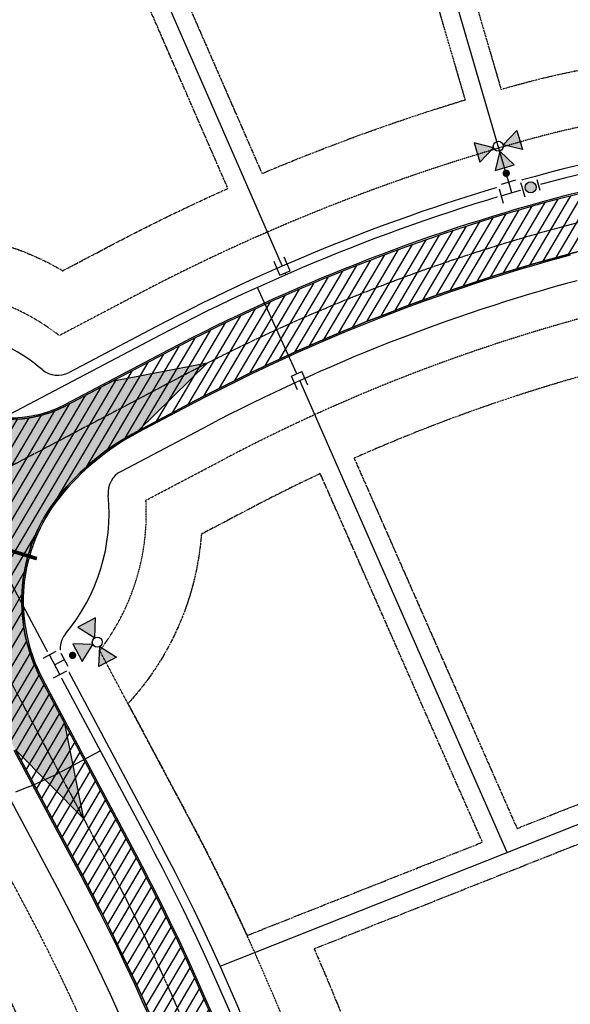
# Model space of a CAD drawing. Extents: x 2080096 to 2085377, y 13838716 to 13843124.
# Drawn here: x 2081804 to 2082100, y 13840755 to 13841284 of the extents above; entities that cross this region are included whole.
import ezdxf

# ---------------------------------------------------------------- set-up
doc = ezdxf.new("R2010")
doc.units = 0
doc.header["$MEASUREMENT"] = 0
for name, pattern in [('CENTER STR', [2.6979999999999995, 2.5, -0.066, 0.066, -0.066]), ('HIDDEN2', [0.1875, 0.125, -0.0625]), ('SETBACK2', [1.3, 1, -0.05, 0.075, -0.05, 0.075, -0.05])]:
    doc.linetypes.add(name, pattern=pattern)
for name, color, linetype in [('C-U01-COND-CROSS', 2, 'Continuous'), ('C-U01-ESMT-UTIL', 1, 'HIDDEN2'), ('C-U01-LOT', 7, 'Continuous'), ('C-U01-STRT-BSL', 254, 'SETBACK2'), ('C-U01-STRT-CNTR', 1, 'CENTER STR'), ('C-U01-STRT-CURB', 1, 'Continuous'), ('C-U01-STRT-EOP', 7, 'Continuous'), ('C-U01-STRT-ROW', 3, 'Continuous'), ('C-U01-STRT-TYPE-PATT', 25, 'Continuous'), ('C-U01-WATR', 4, 'Continuous'), ('C-U01-WATR-FITT', 7, 'Continuous'), ('C-U01-WATR-SERV', 7, 'Continuous')]:
    doc.layers.add(name, color=color, linetype=linetype)
doc.layers.add('C-U01-STRT-WASH', color=244, linetype='Continuous', transparency=0.5)

# ---------------------------------------------------------------- blocks, each defined once
blk = doc.blocks.new('*U269')
h = blk.add_hatch(color=256)
h.dxf.hatch_style = 1
h.paths.add_polyline_path([(14.24680350460737, -21.9153846731417), (24.97957411044399, -22.45734343094458), (20.08154053804097, -12.89086651850605)])
h = blk.add_hatch(color=256)
h.dxf.hatch_style = 1
h.paths.add_polyline_path([(9.451576980940054, -24.37053934660999), (3.616839947506451, -33.39505750124563), (-1.281193625479544, -23.82858058766848)])
at = {"flags": 128}
for points in [[(14.24680350460737, -21.9153846731417), (24.97957411044399, -22.45734343094458), (20.08154053804097, -12.89086651850605)], [(9.451576980940054, -24.37053934660999), (3.616839947506451, -33.39505750124563), (-1.281193625479544, -23.82858058766848)]]:
    blk.add_lwpolyline(points, close=True, dxfattribs=at)
blk.add_circle((11.84919024277371, -23.14296200987584), 2.693602693602737)
at = {"color": 6, "lineweight": -3}
blk.add_wipeout([(5.29795904259567, 7.206360383923275), (8.943863732696022, 0.08544899627742986), (7.2063603839232755, -5.297959042595668), (0.08544899627742986, -8.94386373269602), (-5.297959042595668, -7.206360383923274), (-8.94386373269602, -0.08544899627742897)], dxfattribs=at)
h = blk.add_hatch(color=256)
h.dxf.hatch_style = 1
h.paths.add_polyline_path([(10.62161290603957, -20.74534874804218), (11.16357166508593, -10.0125781415689), (1.597094750265306, -14.91061171519156)])
h = blk.add_hatch(color=256)
h.dxf.hatch_style = 1
edge = h.paths.add_edge_path()
edge.add_arc((4.969427259895358, -9.705917782533295), 2, -602.8875659418737, -242.8875659418737)
for p, q in [((7.163635885784561, -0.8260271762476585), (3.517731195684209, 6.294884211398187)), ((-3.517731195684209, -6.294884211398187), (-7.163635885784561, 0.8260271762476585)), ((5.340683540734385, 2.734428517575264), (-5.340683540734385, -2.734428517575264)), ((0, 0), (2.734428517575264, -5.340683540734385)), ((6.294884211398187, -3.517731195684209), (-0.8260271762476585, -7.163635885784561))]:
    blk.add_line(p, q)
at = {"flags": 128}
blk.add_lwpolyline([(10.62161290603957, -20.74534874804218), (11.16357166508593, -10.0125781415689), (1.597094750265306, -14.91061171519156)], close=True, dxfattribs=at)
blk = doc.blocks.new('*U271')
h = blk.add_hatch(color=256)
h.dxf.hatch_style = 1
h.paths.add_polyline_path([(24.29885078868984, 9.63438352047778), (26.95136135851551, 20.0483295473032), (16.60553414856042, 17.13764702693799)])
h = blk.add_hatch(color=256)
h.dxf.hatch_style = 1
h.paths.add_polyline_path([(22.43540600388779, 6.311950003315713), (12.02145997668403, 8.964460574486155), (14.93214249777401, -1.381366638045079)])
h = blk.add_hatch(color=256)
h.dxf.hatch_style = 1
h.paths.add_polyline_path([(25.75783952104986, 4.448505218513667), (33.45115616117928, -3.054758287946552), (23.10532894999281, -5.965440808658192)])
at = {"flags": 128}
for points in [[(24.29885078868984, 9.63438352047778), (26.95136135851551, 20.0483295473032), (16.60553414856042, 17.13764702693799)], [(22.43540600388779, 6.311950003315713), (12.02145997668403, 8.964460574486155), (14.93214249777401, -1.381366638045079)], [(25.75783952104986, 4.448505218513667), (33.45115616117928, -3.054758287946552), (23.10532894999281, -5.965440808658192)]]:
    blk.add_lwpolyline(points, close=True, dxfattribs=at)
blk.add_circle((25.02834515486984, 7.041444369495721), 2.693602693602737)
at = {"color": 6, "lineweight": -3}
blk.add_wipeout([(-6.017112906762885, 6.617730144639288), (1.6839163716536945, 8.78432841219388), (6.617730144639282, 6.017112906762886), (8.784328412193872, -1.6839163716536936), (6.017112906762879, -6.617730144639278), (-1.6839163716537007, -8.78432841219387)], dxfattribs=at)
h = blk.add_hatch(color=256)
h.dxf.hatch_style = 1
edge = h.paths.add_edge_path()
edge.add_arc((10.49662788205313, 2.953108599153068), 2, -524.2866478431023, -164.2866478431022)
for p, q in [((2.225565938542347, 6.859071092589735), (-5.475463339874237, 4.692472825035142)), ((-1.624948700665945, 5.775771958812439), (1.624948700665945, -5.775771958812439)), ((4.692472825035142, 5.475463339874237), (6.859071092589735, -2.225565938542347)), ((0, 0), (5.775771958812439, 1.624948700665945)), ((5.475463339874237, -4.692472825035142), (-2.225565938542347, -6.859071092589735))]:
    blk.add_line(p, q)
blk = doc.blocks.new('*U337')
at = {"color": 6, "lineweight": -3}
blk.add_wipeout([(3.080099782901083, 0.7162299402934238), (2.055548824678194, -10.235952277602905), (-3.9183687487198053, -9.67710630039042), (-2.8938177904969162, 1.2750759175059088)], dxfattribs=at)
blk.add_wipeout([(3.080099782901083, 0.7162299402934238), (2.055548824678194, -10.235952277602905), (-3.9183687487198053, -9.67710630039042), (-2.8938177904969162, 1.2750759175059088)], dxfattribs=at)
h = blk.add_hatch(color=256)
h.dxf.hatch_style = 1
edge = h.paths.add_edge_path()
edge.add_arc((-0.4191344829093637, -4.480438180048498), 3, -95.34433229276921, 264.6556677072308)
at = {"flags": 128}
for points in [[(2.986958786698999, -0.2794229886062425), (-2.986958786698999, 0.2794229886062425)], [(-3.825227752517726, -8.681453371490754), (2.148689820880271, -9.240299348703239)]]:
    blk.add_lwpolyline(points, dxfattribs=at)
blk.add_circle((-0.4191344829093637, -4.480438180048498), 3)

msp = doc.modelspace()

# ---------------------------------------------------------------- hatches: boundary and pattern name
at = {"layer": 'C-U01-STRT-TYPE-PATT'}
h = msp.add_hatch(dxfattribs=at)
h.set_pattern_fill('ANSI31', color=256, scale=39.99999999999921, angle=194.4136112800292, style=0)
h.set_pattern_definition([(239.4136112800292, (0, 0), (4.304314657170955, -2.544184610452297), [])])
edge = h.paths.add_edge_path()
edge.add_arc((2081930.413351267, 13840943.18956607), 135.0000000012455, 117.74170319369861, 141.327727499239, ccw=False)
edge.add_line((2081867.572692207, 13841062.67199813), (2081898.251548463, 13841078.80725344))
edge.add_arc((2082356.755616397, 13840207.02802698), 984.9999999956509, 105.1167139626229, 117.7417031925358, ccw=False)
edge.add_arc((2082187.244625964, 13840834.53581507), 334.9999999988536, 25.061311607665573, 105.1167139625114, ccw=False)
edge.add_line((2082490.706060641, 13840976.43774481), (2082594.893866649, 13840753.62906881))
edge.add_arc((2082880.238200748, 13840887.05924155), 314.9999999983041, 205.0613116075721, 238.5166408877016)
edge.add_arc((2082874.318376404, 13840873.29409874), 300.1771960255747, 238.1080771521263, 255.3508019382765)
edge.add_arc((2082880.238192279, 13840887.05918489), 314.9999430873985, 254.9422370110432, 268.0412208972676)
edge.add_line((2082869.471341255, 13840572.24330368), (2083387.901557352, 13840554.51274676))
edge.add_arc((2083367.905973264, 13839969.85457601), 584.9999999995526, 68.64088790060481, 88.0412208971266, ccw=False)
edge.add_line((2083580.970147428, 13840514.67441567), (2083614.089903161, 13840501.72218286))
edge.add_line((2083614.089903161, 13840501.72218286), (2083625.016271067, 13840529.66166182))
edge.add_line((2083625.016271067, 13840529.66166182), (2083591.896515337, 13840542.61389463))
edge.add_arc((2083367.905973266, 13839969.85457601), 614.9999999976012, 68.6408879003882, 88.04122089703547)
edge.add_line((2083388.926971923, 13840584.49521705), (2083246.531253411, 13840589.36521751))
edge.add_line((2083246.531253411, 13840589.36521751), (2083146.515393262, 13840592.78580691))
edge.add_line((2083146.515393262, 13840592.78580691), (2082870.496762347, 13840602.22577375))
edge.add_arc((2082880.238200748, 13840887.05924155), 285.0000000002257, 205.0613116076584, 268.04122089732783, ccw=False)
edge.add_line((2082622.069517515, 13840766.33670431), (2082517.88171151, 13840989.14538031))
edge.add_arc((2082187.244625969, 13840834.53581507), 364.9999999957467, 25.06131160772983, 53.95554462390844)
edge.add_arc((2081815.670026388, 13840160.42049491), 1132.796052501933, 58.82800561677121, 63.44459519334673)
edge.add_arc((2082187.244625964, 13840834.53581507), 365.0000000012181, 68.31705618639101, 105.1167139620394)
edge.add_arc((2082356.755616387, 13840207.02802698), 1014.999999995471, 105.1167139619297, 117.7417031914052)
edge.add_line((2081884.28695757, 13841105.35890501), (2081829.300118155, 13841076.43909505))
edge.add_arc((2081799.043504537, 13841133.96767345), 65.00000000007309, 228.2919800771659, 297.7417031906326, ccw=False)
edge.add_arc((2081812.350201696, 13841148.89857465), 84.99999999947576, 199.8288091397614, 228.2919800795064, ccw=False)
edge.add_line((2081732.389823839, 13841120.06564256), (2081717.406390401, 13841161.61816298))
edge.add_line((2081717.406390401, 13841161.61816298), (2081698.597040406, 13841154.82047531))
edge.add_line((2081698.597040406, 13841154.82047531), (2081715.668244155, 13841107.47808577))
edge.add_arc((2081786.221518601, 13841132.91890815), 74.99999985512852, 199.8288091361863, 221.7923386650525)
edge.add_arc((2081728.067439448, 13841080.93715121), 2.999999996417579, -75.82201946895128, 41.79233866363569, ccw=False)
edge.add_arc((2081744.723005711, 13841015.00846169), 64.99999992260334, 104.1779805433381, 127.2042586538327)
edge.add_arc((2081635.453874999, 13841064.60944034), 70.00000011839221, 1.776899928308568, 19.82880915334882)
edge.add_line((2081701.303598047, 13841088.354208), (2081696.505325572, 13841101.66092543))
edge.add_arc((2082731.286686013, 13841474.79298798), 1100.000000008307, 197.2608548892472, 199.8288091519182, ccw=False)
edge.add_line((2081680.826564896, 13841148.39823624), (2081661.998051817, 13841141.59362303))
edge.add_arc((2082731.286686002, 13841474.79298798), 1119.999999998164, 197.3074750081383, 199.828809143192)
edge.add_line((2081677.691118959, 13841094.87670627), (2081681.362984189, 13841084.69377621))
edge.add_arc((2081606.106157864, 13841057.5568989), 80.00000011329577, -6.353158941219306, 19.82880914246232, ccw=False)
edge.add_arc((2081670.706974539, 13841050.36422904), 14.99999999902465, 312.9992693036638, 353.64684105870623, ccw=False)
edge.add_arc((2081622.967742228, 13841101.55959698), 85.00000000019705, 282.0059655632956, 312.9992693032521, ccw=False)
edge.add_line((2081640.648892548, 13841018.4188914), (2081644.484192662, 13840985.34511136))
edge.add_arc((2081631.909419796, 13840855.95471339), 130.0000000013562, 54.65269804981551, 84.44915613985631, ccw=False)
edge.add_arc((2081744.72300574, 13841015.00846162), 64.99999999893295, 234.6526980533036, 253.7593655074159)
edge.add_arc((2081691.585310237, 13840832.59030102), 125.0000000015276, 28.05076046492991, 73.75936550470169, ccw=False)
edge.add_line((2081801.901725747, 13840891.37200284), (2081837.81809724, 13840823.96726228))
edge.add_arc((2080858.208327524, 13840301.98575008), 1110.000000001383, -7.303956516138214, 28.050760464716973, ccw=False)
edge.add_line((2081959.201416648, 13840160.86800596), (2081835.804658212, 13839198.13309897))
edge.add_line((2081835.804658212, 13839198.13309897), (2081823.087573247, 13839098.9150825))
edge.add_line((2081823.087573247, 13839098.9150825), (2081808.872179879, 13838988.00734403))
edge.add_line((2081808.872179879, 13838988.00734403), (2081838.628749855, 13838984.19335094))
edge.add_line((2081838.628749855, 13838984.19335094), (2081853.153968508, 13839097.51832971))
edge.add_line((2081853.153968508, 13839097.51832971), (2081865.871053473, 13839196.73634618))
edge.add_line((2081865.871053473, 13839196.73634618), (2081988.957986624, 13840157.05401288))
edge.add_arc((2080858.208327523, 13840301.98575008), 1140.000000002299, 352.6960434839148, 388.0507604657204)
edge.add_line((2081864.294036953, 13840838.07487074), (2081815.852551893, 13840928.98566147))
edge.add_arc((2081895.280371058, 13840971.30848678), 90.00000000030613, 141.3277274985597, 208.0507604665758, ccw=False)
edge = h.paths.add_edge_path(flags=16)
edge.add_arc((2081744.723005742, 13841015.00846162), 45.00000000092951, 0, 360)
edge = h.paths.add_edge_path()
edge.add_line((2081643.75012347, 13841435.19283221), (2081638.583668711, 13841452.17411463))
edge.add_arc((2081686.418744775, 13841466.72765365), 50.00000000169169, 157.355826965206, 196.9220729592911, ccw=False)
edge.add_arc((2081156.054813187, 13842887.00068702), 1482.339999935436, 286.70086604500653, 289.06605588724995, ccw=False)
edge.add_arc((2081584.10441884, 13841459.45887618), 8.000000002491037, 16.92207295775512, 104.9377212785096, ccw=False)
edge.add_line((2081591.758031012, 13841461.78744242), (2081603.568659532, 13841422.96785958))
edge.add_arc((2083515.058299116, 13842004.52727875), 1998.000000066044, 196.9220729539851, 198.6005716176906)
edge.add_line((2081621.42337385, 13841367.22768666), (2081661.229513419, 13841380.62437478))
edge.add_arc((2083515.058299033, 13842004.52727875), 1955.999999987079, 196.9220729590744, 198.6005716184458, ccw=False)
edge = h.paths.add_edge_path()
edge.add_line((2081588.26143522, 13841418.310727), (2081576.450806669, 13841457.13030994))
edge.add_arc((2081584.10441884, 13841459.45887618), 8.00000000062976, 108.44508533524669, 196.922072960182, ccw=False)
edge.add_arc((2081156.054813163, 13842887.00068702), 1482.339999942747, 284.7713878191671, 286.6819402044858, ccw=False)
edge.add_arc((2081505.849365286, 13841412.32602428), 49.9999999991656, 12.536003809122406, 55.74038974634351, ccw=False)
edge.add_arc((2081310.617403897, 13841368.9154121), 249.9999999950047, 4.990955585824281, 12.536003808798284, ccw=False)
edge.add_arc((2081803.740583508, 13841411.97966343), 245.0000000180359, 184.9909555856784, 194.9172776734166)
edge.add_line((2081566.997451872, 13841348.9107358), (2081606.259130204, 13841362.12418643))
edge.add_arc((2083515.058299079, 13842004.52727875), 2014.000000030205, 196.9220729569588, 198.6005716178375, ccw=False)
edge = h.paths.add_edge_path()
edge.add_arc((2082867.752587425, 13840801.08214605), 1215.000000003094, 341.3696255237835, 369.4407302059006)
edge.add_line((2084066.296393902, 13841000.37525672), (2084018.822011001, 13841285.88501368))
edge.add_line((2084018.822011001, 13841285.88501368), (2084002.419285843, 13841384.53059446))
edge.add_line((2084002.419285843, 13841384.53059446), (2083941.780076785, 13841749.21328821))
edge.add_arc((2084222.919982008, 13841795.96105491), 285.0000000007385, 117.9988534731859, 189.440730205634, ccw=False)
edge.add_line((2084089.125622126, 13842047.60379624), (2084298.857276996, 13842159.11471192))
edge.add_arc((2084139.242952926, 13842459.32008754), 340.0000000019614, 297.9988534732362, 380.4621577207116)
edge.add_arc((2084677.962343085, 13842660.33356637), 235.000000001341, 187.4161937860798, 200.4621577210681, ccw=False)
edge.add_arc((2084211.894024379, 13842599.66790639), 235.0000000004398, 7.416193786109099, 22.67558603865026)
edge.add_arc((2084461.023683668, 13842703.75639212), 34.99999999818149, 176.9612745706089, 202.6755860378485, ccw=False)
edge.add_line((2084426.072895997, 13842705.61177377), (2084404.756222168, 13842696.23810515))
edge.add_arc((2084388.028871663, 13842702.8860932), 18.000000000862, 249.1479269955468, 338.32553283153294, ccw=False)
edge.add_line((2084381.621655965, 13842686.06504724), (2084360.442566841, 13842676.75187931))
edge.add_arc((2084335.000562557, 13842652.71639683), 34.99999999972029, 24.797788903247522, 43.371662129778485, ccw=False)
edge.add_arc((2084580.104852084, 13842765.95900038), 235.0000000053514, 204.7977889034279, 218.6611853561535)
edge.add_arc((2084213.103568574, 13842472.34350708), 234.9999999979615, 9.99984967188442, 38.66118535583428, ccw=False)
edge.add_arc((2084139.242952927, 13842459.32008754), 309.9999999994731, -62.00114652687438, 9.999849672065409, ccw=False)
edge.add_line((2084284.773660166, 13842185.60342154), (2084075.042005296, 13842074.09250585))
edge.add_arc((2084222.919982007, 13841795.96105491), 315.0000000002083, 117.9988534731315, 189.4407302058671)
edge.add_line((2083912.18640255, 13841744.29247066), (2084036.702719668, 13840995.45443917))
edge.add_arc((2082867.752587427, 13840801.08214604), 1185.000000000304, -18.466863957173018, 9.440730205963916, ccw=False)
edge.add_arc((2083958.535642457, 13840436.81256611), 34.99999999845045, 248.6408878989535, 341.53313604528614, ccw=False)
edge.add_line((2083945.788213234, 13840404.21650733), (2083825.158195127, 13840451.39161609))
edge.add_line((2083825.158195127, 13840451.39161609), (2083814.231827221, 13840423.45213713))
edge.add_line((2083814.231827221, 13840423.45213713), (2083935.512493737, 13840376.02257754))
edge.add_arc((2083922.765064514, 13840343.42651875), 35.00000000087886, -23.450798396828873, 68.64088790117472, ccw=False)
edge.add_arc((2082867.752587425, 13840801.08214605), 1185.00000000286, 331.43253870444215, 336.54920160258496, ccw=False)
edge.add_line((2083908.484390977, 13840234.4232424), (2083934.832031573, 13840220.07744737))
edge.add_arc((2082867.752587446, 13840801.08214603), 1214.999999978524, 331.432538704476, 336.7832623146566)
edge.add_line((2083984.362153131, 13840322.11651285), (2084019.085597767, 13840412.93616925))
at = {"layer": 'C-U01-STRT-WASH', "transparency": 33554508}
h = msp.add_hatch(color=256, dxfattribs=at)
h.dxf.hatch_style = 1
edge = h.paths.add_edge_path()
edge.add_line((2081867.573087703, 13841062.67220613), (2081904.897759931, 13841099.11797622))
edge.add_line((2081904.897759931, 13841099.11797622), (2081853.608496801, 13841089.2238577))
edge.add_line((2081853.608496801, 13841089.2238577), (2081829.300118152, 13841076.43909505))
edge.add_arc((2081799.043504537, 13841133.96767345), 65.00000000174448, 228.29198008027, 297.7417031863794, ccw=False)
edge.add_arc((2081808.810940625, 13841146.50588105), 80.86577336655013, 199.0846371865549, 229.0361520327347, ccw=False)
edge.add_line((2081732.389823839, 13841120.06564256), (2081702.422956961, 13841203.17068341))
edge.add_arc((2081937.600538895, 13841287.97342484), 249.9999999950741, 181.1801528079417, 199.8288091375268, ccw=False)
edge.add_arc((2081537.685386989, 13841279.73498652), 150.0000007415401, 1.180152807917823, 3.718212102099502)
edge.add_arc((2081690.363331223, 13841289.65696062), 2.999999995016864, 98.21661876290727, 183.7182120938941, ccw=False)
edge.add_line((2081689.934583181, 13841292.62616507), (2081705.247081524, 13841294.83726363))
edge.add_line((2081705.247081524, 13841294.83726363), (2081701.510738033, 13841320.71252514))
edge.add_line((2081701.510738033, 13841320.71252514), (2081689.274903346, 13841354.56934646))
edge.add_line((2081689.274903346, 13841354.56934646), (2081675.204268101, 13841349.48422741))
edge.add_arc((2081674.184615211, 13841352.30562919), 3.00000000200511, 199.5092390996868, 289.86982493925177, ccw=False)
edge.add_arc((2083515.05830114, 13842004.52727945), 1956.000002207002, 197.6615632293394, 199.509239071471, ccw=False)
edge.add_arc((2083505.444087219, 13842001.5342913), 1945.930898813215, 196.9239861747234, 197.6634764799528, ccw=False)
edge.add_line((2081643.787950405, 13841435.06850133), (2081643.526477204, 13841435.9279205))
edge.add_line((2081643.526477204, 13841435.9279205), (2081587.520673761, 13841468.84375403))
edge.add_line((2081587.520673761, 13841468.84375403), (2081586.7183181, 13841467.01979746))
edge.add_arc((2081584.104418843, 13841459.45887619), 7.999999995170665, 28.652492764072576, 70.92913144084139, ccw=False)
edge.add_arc((2081584.104418779, 13841459.45887615), 8.000000070218375, 16.922072961755305, 28.652492790029328, ccw=False)
edge.add_line((2081591.758031016, 13841461.78744241), (2081603.568659529, 13841422.96785959))
edge.add_arc((2083515.058299335, 13842004.52727881), 1998.000000292643, 196.9220729534597, 198.6005716171947)
edge.add_arc((2081613.841252017, 13841364.67593655), 8.000000007152988, -71.39942831898799, 18.600571568695102, ccw=False)
edge.add_arc((2081613.841252027, 13841364.67593655), 8.000000000622087, 198.6005716120661, 288.60057162314433, ccw=False)
edge.add_arc((2083515.058301233, 13842004.52727941), 2014.00000228312, 196.9220729565122, 198.6005716161714, ccw=False)
edge.add_line((2081588.261435213, 13841418.31072702), (2081578.705014446, 13841449.72110175))
edge.add_line((2081578.705014446, 13841449.72110175), (2081557.996934843, 13841405.01759578))
edge.add_arc((2081310.617403881, 13841368.9154121), 250.0000000099283, 4.99095558466729, 8.303041832302483, ccw=False)
edge.add_arc((2081803.740583478, 13841411.97966342), 244.9999999878605, 184.9909555849829, 199.098526859236)
edge.add_arc((2083515.058299191, 13842004.52727875), 2056.000000136291, 199.098526858807, 199.8698249606234)
edge.add_line((2081581.45761501, 13841305.72516463), (2081592.356170629, 13841275.56862364))
edge.add_arc((2081686.402896504, 13841309.55705331), 99.99999999788125, 199.8698249612845, 224.3551622075234)
edge.add_arc((2081507.647897925, 13841134.78105243), 150.0000000010338, 15.528991345380575, 44.355162206975194, ccw=False)
edge.add_arc((2082731.286685999, 13841474.79298798), 1119.999999995403, 195.5289913459988, 199.828809144254)
edge.add_line((2081677.691118965, 13841094.87670626), (2081681.362984197, 13841084.69377618))
edge.add_arc((2081606.106157983, 13841057.55689892), 79.99999999618367, -6.3531589666505965, 19.828809144344973, ccw=False)
edge.add_arc((2081670.706974546, 13841050.36422903), 14.99999999159454, 315.67508939457224, 353.6468410483875, ccw=False)
edge.add_arc((2081623.028059675, 13841101.39163854), 84.82317206040224, 281.9897133862218, 313.51986726980806, ccw=False)
edge.add_line((2081640.648892548, 13841018.4188914), (2081644.484192662, 13840985.34511136))
edge.add_arc((2081631.869598969, 13840855.78222986), 130.1755285624288, 55.11749299265273, 84.43905489895769, ccw=False)
edge.add_arc((2081744.723005743, 13841015.00846162), 65.00000000008392, 233.7811588111818, 254.5960115524391)
edge.add_arc((2081691.531385469, 13840832.54605496), 125.0683979161319, 28.057032165096814, 73.30650913529081, ccw=False)
edge.add_line((2081801.901725746, 13840891.37200284), (2081838.652376336, 13840854.29924086))
edge.add_line((2081838.652376336, 13840854.29924086), (2081828.377665466, 13840905.47961128))
edge.add_line((2081828.377665466, 13840905.47961128), (2081815.852551893, 13840928.98566147))
edge.add_arc((2081895.280371062, 13840971.30848678), 90.00000000251241, 141.3277275005973, 208.0507604644838, ccw=False)
edge.add_arc((2081930.413351264, 13840943.18956607), 135.0000000001548, 117.74151353922139, 141.3277274988686, ccw=False)
edge = h.paths.add_edge_path(flags=16)
edge.add_arc((2081744.723005742, 13841015.00846162), 45.00000000046566, 0, 360)
edge = h.paths.add_edge_path(flags=16)
edge.add_arc((2081744.72300574, 13841015.00846162), 64.99999999915478, 104.1779805557149, 125.5645280726505)
edge.add_arc((2081706.336120959, 13841068.69688753), 0.9999999995516367, 183.3003243701063, 305.56452807733837, ccw=False)
edge.add_arc((2081635.453875112, 13841064.60944036), 70.00000000494367, 3.300324339442616, 19.82880914964632)
edge.add_line((2081701.303598054, 13841088.35420798), (2081696.505325562, 13841101.66092545))
edge.add_arc((2082731.286686, 13841474.79298797), 1099.999999994281, 195.9651964912816, 199.8288091504284, ccw=False)
edge.add_arc((2080616.142994697, 13840869.6755075), 1100.000000013416, 15.96519649119793, 19.82880913831253)
edge.add_line((2081650.924355232, 13841242.8075698), (2081641.033566223, 13841270.23701134))
edge.add_arc((2081650.440669534, 13841273.62912093), 10.0000000073733, 30.85838473484432, 199.8288086885149, ccw=False)
edge.add_arc((2081594.642220294, 13841240.28945898), 74.99999998157867, 4.5310528236088885, 30.858384290957815, ccw=False)
edge.add_arc((2081769.095286582, 13841254.11435179), 100.0000000147836, 184.5310528296824, 199.8288091385741)
edge.add_line((2081675.024253794, 13841220.19325522), (2081715.668244145, 13841107.4780858))
edge.add_arc((2081786.221518728, 13841132.91890823), 75.00000000097532, 199.828809136851, 221.7923386419372)
edge.add_arc((2081728.067439439, 13841080.93715121), 3.000000002493243, -75.82201937428442, 41.79233855991498, ccw=False)
edge = h.paths.add_edge_path(flags=16)
edge.add_line((2081609.466094329, 13841287.06864585), (2081600.266960219, 13841312.52285047))
edge.add_arc((2083515.058299056, 13842004.52727875), 2036.000000009167, 199.1042119149979, 199.869824964712, ccw=False)
edge.add_arc((2081595.909488167, 13841339.82520916), 5.000038788895157, 18.877972838543826, 199.329344149037, ccw=False)
edge.add_arc((2083515.058299101, 13842004.52727875), 2026.000000051361, 199.1042146461795, 199.8698249644455)
edge.add_line((2081609.671632808, 13841315.92169344), (2081618.870766916, 13841290.46748882))
edge.add_arc((2081614.168430622, 13841288.76806733), 4.999999999670328, -160.130175032343, 19.869824966750173, ccw=False)
edge = h.paths.add_edge_path(flags=16)
edge.add_line((2081646.085024965, 13841303.57367576), (2081638.561274942, 13841300.85459706))
edge.add_arc((2081635.162898445, 13841310.26026641), 10.00077890172867, 199.9762171933958, 289.8653706687832, ccw=False)
edge.add_arc((2083515.05834841, 13842004.52729666), 2014.000052512805, 199.6858554190589, 200.2683108716159, ccw=False)
edge.add_arc((2081628.1846147, 13841329.4541721), 9.999999997791944, 109.86982493447829, 199.6858554155957, ccw=False)
edge.add_line((2081624.785771737, 13841338.85884468), (2081632.309548749, 13841341.57793313))
edge.add_arc((2081635.708391713, 13841332.17326054), 10.00000000010591, 19.685118060181026, 109.86982493963319, ccw=False)
edge.add_arc((2083515.058307504, 13842004.52728175), 1986.000008973151, 199.6851180561805, 200.2729004349573)
edge.add_arc((2081642.685616642, 13841312.97896758), 10.00077453296869, -70.12833467695532, 19.967729442769496, ccw=False)

# ---------------------------------------------------------------- linework, layer by layer
at = {"layer": 'C-U01-COND-CROSS', "const_width": 2, "flags": 128}
msp.add_lwpolyline([(2081782.987433571, 13841003.35369594), (2081813.391275725, 13840994.09314572)], dxfattribs=at)
at = {"layer": 'C-U01-ESMT-UTIL'}
for p, q in [((2081867.994934859, 13841136.33583184), (2081825.449588299, 13841113.95950779)), ((2081806.929500885, 13840807.50838579), (2081758.891943598, 13840897.66111981))]:
    msp.add_line(p, q, dxfattribs=at)
for centre, radius, start, end in [((2082187.244625964, 13840834.53581507), 400, 68.31705618621798, 105.1167139619994), ((2082356.75561639, 13840207.02802697), 1050, 105.1167139619993, 117.7417031911057), ((2081751.20304813, 13841018.41657884), 121, 52.14917211104168, 69.27953477107202), ((2080858.208327526, 13840301.98575008), 1075, 352.6960434838624, 28.05076046612057)]:
    msp.add_arc(centre, radius, start, end, dxfattribs=at)
at = {"layer": 'C-U01-LOT'}
for p, q in [((2081815.610408033, 13841448.46108278), (2081945.177697594, 13841151.22271916)), ((2082066.189261155, 13840836.24158037), (2081954.624991841, 13841089.74596652)), ((2081911.863530979, 13840775.09854026), (2082192.315123679, 13840886.21198168))]:
    msp.add_line(p, q, dxfattribs=at)
at = {"layer": 'C-U01-STRT-BSL', "flags": 128}
for points in [[(2082192.630009745, 13841537.47115999), (2082141.448287995, 13841580.81898364), (2081985.042091725, 13841512.04184432), (2082062.864660745, 13841246.27203402, -0.002940098531595557), (2082075.106586138, 13841249.65635181, -0.06557473321441479), (2082186.422252912, 13841264.53502868)], [(2081966.579574598, 13841503.9232458), (2081828.760425156, 13841443.31946495), (2081934.383625675, 13841201.01087464, -0.02693020969594883), (2082043.670619183, 13841240.65164538)], [(2081810.452235893, 13841435.26872966), (2081797.315332596, 13841429.49198519, -0.0158684632010501), (2081703.695595619, 13841391.78145419), (2081785.482970005, 13841165.47400625, -0.07494734448222273), (2081827.3099437, 13841148.83414072), (2081854.030343978, 13841162.88748342, -0.01596507981507409), (2081916.049748156, 13841193.01907039)], [(2082127.700350274, 13841097.88820111, 0.0103689094253106), (2082116.832368403, 13841095.19289628, 0.03838425080273691), (2081983.887078577, 13841048.08037582), (2082071.46179418, 13840849.08678534), (2082180.439432711, 13840892.26315078)], [(2081926.342820177, 13840791.59141346), (2082052.85497915, 13840841.71486339), (2081965.690847414, 13841039.77549558, 0.01128657901067911), (2081928.508162079, 13841021.27867504), (2081901.787761837, 13841007.22533236, -0.1689658422756335), (2081862.332091288, 13840916.1848041), (2081895.18263329, 13840854.53374726, -0.01494656061067106)], [(2082186.43024533, 13840873.12416873), (2081962.437221031, 13840784.37931424, -0.024120504677965), (2082003.764833082, 13840675.78421527), (2082236.36513046, 13840735.668525)], [(2081780.453561169, 13840793.40077734), (2081756.076521106, 13840839.14949841), (2081511.968631769, 13840739.57442995), (2081557.666560716, 13840627.54613657), (2081807.102697336, 13840739.73507897, 0.01433743015630889)]]:
    msp.add_lwpolyline(points, format="xyb", close=True, dxfattribs=at)
at = {"layer": 'C-U01-STRT-CNTR'}
for p, q in [((2081891.269253026, 13841092.08307923), (2081784.550483093, 13841035.95534797)), ((2081851.056067088, 13840831.02106652), (2081772.063924011, 13840979.2666907))]:
    msp.add_line(p, q, dxfattribs=at)
for centre, radius, start, end in [((2082187.244625964, 13840834.53581507), 350, 25.06131160792244, 105.1167139618914), ((2082356.75561639, 13840207.02802697), 1000, 105.1167139619993, 117.7417031911057), ((2080858.208327526, 13840301.98575008), 1125, 352.6960434838624, 28.05076046612056)]:
    msp.add_arc(centre, radius, start, end, dxfattribs=at)
at = {"layer": 'C-U01-STRT-CURB'}
for p, q in [((2081883.919223349, 13841106.0580985), (2081828.93238393, 13841077.13828854)), ((2081898.619282704, 13841078.10805995), (2081867.939822552, 13841061.97248703)), ((2081864.991236695, 13840838.4463711), (2081816.549751639, 13840929.35716182)), ((2081837.120897481, 13840823.59576195), (2081801.204525999, 13840891.00050249))]:
    msp.add_line(p, q, dxfattribs=at)
for centre, radius, start, end in [((2082187.244625964, 13840834.53581507), 365.79, 68.31705618621781, 105.1167139618914), ((2082356.75561639, 13840207.02802697), 1015.79, 105.1167139619993, 117.7417031911057), ((2082356.75561639, 13840207.02802697), 984.21, 105.1167139619993, 117.7417031911057), ((2081799.043504537, 13841133.96767345), 64.21, 228.2919800790669, 297.7417031932223), ((2081930.413351266, 13840943.18956607), 134.21, 117.7415135402804, 141.3277275007068), ((2080858.208327526, 13840301.98575008), 1140.79, 352.6960434838624, 28.05076046612056), ((2080858.208327526, 13840301.98575008), 1109.21, 352.6960434838624, 28.05076046612056)]:
    msp.add_arc(centre, radius, start, end, dxfattribs=at)
at = {"layer": 'C-U01-STRT-EOP'}
for p, q in [((2081884.286957576, 13841105.35890501), (2081829.300118157, 13841076.43909505)), ((2081898.251548477, 13841078.80725344), (2081867.572296717, 13841062.67179012)), ((2081864.294036949, 13840838.07487074), (2081815.852551893, 13840928.98566147)), ((2081837.818097227, 13840823.96726231), (2081801.901725745, 13840891.37200284))]:
    msp.add_line(p, q, dxfattribs=at)
for centre, radius, start, end in [((2082187.244625964, 13840834.53581507), 365, 68.31705618621812, 105.1167139618914), ((2082356.75561639, 13840207.02802697), 1015, 105.1167139619993, 117.7417031911057), ((2082187.244625964, 13840834.53581507), 335, 25.06131160792244, 105.1167139618914), ((2082356.75561639, 13840207.02802697), 985, 105.1167139619993, 117.7417031911057), ((2081799.043504537, 13841133.96767345), 65, 228.2919800790669, 297.7417031932223), ((2081930.413351266, 13840943.18956607), 135, 117.7415135402804, 141.3277275010211), ((2080858.208327526, 13840301.98575008), 1140, 352.6960434838624, 28.05076046612056), ((2080858.208327526, 13840301.98575008), 1110, 352.6960434838624, 28.05076046612056)]:
    msp.add_arc(centre, radius, start, end, dxfattribs=at)
at = {"layer": 'C-U01-STRT-ROW'}
for p, q in [((2081877.304662126, 13841118.63473079), (2081830.681997938, 13841094.11397997)), ((2081905.233843927, 13841065.53142766), (2081858.61117974, 13841041.01067683)), ((2081877.532006809, 13840845.12867496), (2081827.32806072, 13840939.34710017)), ((2081824.580127366, 13840816.91345808), (2081774.376181277, 13840911.13188329))]:
    msp.add_line(p, q, dxfattribs=at)
for centre, radius, start, end in [((2082187.244625964, 13840834.53581507), 380, 68.06320596374029, 105.1167139619994), ((2082356.75561639, 13840207.02802697), 1030, 105.1167139619993, 117.7417031911057), ((2082356.75561639, 13840207.02802697), 970, 105.1167139619993, 117.7417031911057), ((2081751.20304813, 13841018.41657884), 101, 49.9016207411618, 74.97164811339181), ((2081824.630675214, 13841105.61969565), 13, 229.9016207413069, 297.7417031909859), ((2081864.662502464, 13841029.50496116), 13, 117.7417031948688, 185.5817856439592), ((2081751.20304813, 13841018.41657884), 101, 320.2106780161909, 5.581785641128257), ((2081838.800967932, 13840945.46039716), 13, 140.2106780189576, 208.050760465244), ((2080858.208327526, 13840301.98575008), 1155, 352.6960434838624, 28.05076046612057), ((2080858.208327526, 13840301.98575008), 1095, 352.6960434838624, 28.05076046612057)]:
    msp.add_arc(centre, radius, start, end, dxfattribs=at)
at = {"layer": 'C-U01-STRT-TYPE-PATT'}
for points in [[(2082322.101230922, 13841173.70936371, 0.1619631257153355), (2082092.057685186, 13841186.905573, 0.05514269688455464), (2081884.28695757, 13841105.35890501), (2081829.300118155, 13841076.43909505, -0.3126610498667548), (2081755.796738759, 13841085.44224455, -0.12483650550643)], [(2081988.957986624, 13840157.05401288, 0.1554995103405324), (2081864.294036953, 13840838.07487074), (2081815.852551893, 13840928.98566147, -0.2996483548697841), (2081825.014410648, 13841027.5463282, -0.1032783160854617), (2081867.572692207, 13841062.67199813), (2081898.251548463, 13841078.80725344, -0.05514269688650919), (2082099.881269357, 13841157.94367509, -0.3642440208658528), (2082490.706060641, 13840976.43774481), (2082594.893866649, 13840753.62906881, 0.1470222028715452), (2082715.729166197, 13840618.42979873, 0.07537785633199014), (2082798.403501611, 13840582.87495199, 0.05721741709087544), (2082869.471341255, 13840572.24330368), (2083387.901557352, 13840554.51274676, -0.08485269232344646), (2083580.970147428, 13840514.67441567)], [(2081801.901725747, 13840891.37200284), (2081837.81809724, 13840823.96726228, -0.155499510336233), (2081959.201416648, 13840160.86800596)]]:
    msp.add_lwpolyline(points, format="xyb", dxfattribs=at)
at = {"layer": 'C-U01-STRT-WASH'}
msp.add_lwpolyline([(2081801.901725746, 13840891.37200284), (2081838.652376336, 13840854.29924086), (2081828.377665466, 13840905.47961128), (2081815.852551893, 13840928.98566147, -0.2996483548652131), (2081825.014410646, 13841027.5463282, -0.1032791524349068), (2081867.573087703, 13841062.67220613), (2081867.573087703, 13841062.67220613), (2081904.897759931, 13841099.11797622), (2081853.608496801, 13841089.2238577), (2081829.300118152, 13841076.43909505, -0.3126610498320488), (2081755.796738761, 13841085.44224455, -0.1314372804071844)], format="xyb", dxfattribs=at)
at = {"layer": 'C-U01-WATR'}
for p, q in [((2081879.632093942, 13841114.20945553), (2081696.962780286, 13841018.13625162)), ((2081822.9154041, 13840936.99583209), (2081747.999615864, 13841077.59130596)), ((2081873.119350189, 13840842.77740689), (2081822.9154041, 13840936.99583209))]:
    msp.add_line(p, q, dxfattribs=at)
for centre, radius, start, end in [((2082187.244625964, 13840834.53581507), 375, 25.06131160798671, 105.1167139619994), ((2082356.75561639, 13840207.02802697), 1025, 105.1167139619993, 117.7417031911057), ((2080858.208327516, 13840301.98575007), 1150.000000011257, 14.68338882523912, 28.05076046631629)]:
    msp.add_arc(centre, radius, start, end, dxfattribs=at)
at = {"layer": 'C-U01-WATR-SERV'}
for p, q in [((2081949.527941541, 13841148.75058156), (2081946.331157404, 13841156.08427581)), ((2081944.027778285, 13841146.35304029), (2081940.830994149, 13841153.68673454)), ((2081944.027778285, 13841146.35304029), (2081949.527941541, 13841148.75058156)), ((2081946.777859915, 13841147.55181092), (2081947.175648652, 13841146.63924978)), ((2081953.015495318, 13841093.4031807), (2081931.873083088, 13841139.81944679)), ((2081950.28514923, 13841092.15951965), (2081955.745841407, 13841094.64684176)), ((2081953.50801023, 13841084.83630224), (2081950.28514923, 13841092.15951965)), ((2081958.968445471, 13841087.32420818), (2081955.745841407, 13841094.64684176)), ((2081827.307541392, 13840880.13416761), (2081847.485035547, 13840890.88567217)), ((2081808.796675768, 13840871.45476894), (2081801.897100726, 13840868.64033448))]:
    msp.add_line(p, q, dxfattribs=at)
msp.add_arc((2081733.256818479, 13841056.64043243), 200, 292.1912437855742, 298.0507604626053, dxfattribs=at)

# ---------------------------------------------------------------- next in the draw order: block references
at = {"layer": 'C-U01-WATR-FITT', "xscale": 1.000153873980421, "yscale": 1.000153873980421, "zscale": 1.000153873980421}
for name, p, rotation in [('*U271', (2082068.710698302, 13841190.72265701), 90.60770486815798), ('*U269', (2081822.9154041, 13840936.99583209), 90.93832640690131)]:
    msp.add_blockref(name, p, dxfattribs=dict(at, rotation=rotation))

# ---------------------------------------------------------------- next in the draw order: linework, layer by layer
at = {"layer": 'C-U01-ESMT-UTIL'}
msp.add_lwpolyline([(2082109.008784229, 13841124.15479419, -0.3642440208633942), (2082459.00113463, 13840961.61217006), (2082563.188940638, 13840738.80349406, 0.1470222028718304), (2082697.450384581, 13840588.58208286), (2082675.282049395, 13840537.03387317, 0.07463160663626385), (2082618.654539777, 13840321.70058922), (2082516.247425554, 13839378.64301896, -0.4127340753582339), (2082241.975969421, 13839156.95984335), (2081900.587051779, 13839192.28668758), (2082023.67398493, 13840152.60435428, 0.155499510342571), (2081895.18263329, 13840854.53374726), (2081847.145076002, 13840944.68648127, 0.1802707900031084), (2081871.998224637, 13841025.45400257), (2081914.543571194, 13841047.83032661, -0.0551426968832478)], format="xyb", close=True, dxfattribs=at)
at = {"layer": 'C-U01-LOT'}
msp.add_line((2082067.305601141, 13841195.5211674), (2081972.976936005, 13841517.66051276), dxfattribs=at)
at = {"layer": 'C-U01-STRT-CURB'}
msp.add_arc((2081895.280371059, 13840971.30848678), 89.21, 141.3277275008589, 208.0507604654006, dxfattribs=at)
at = {"layer": 'C-U01-STRT-EOP'}
msp.add_arc((2081895.280371059, 13840971.30848678), 90, 141.3277275008589, 208.0507604654006, dxfattribs=at)

# ---------------------------------------------------------------- next in the draw order: block references
at = {"layer": 'C-U01-WATR-FITT', "xscale": 1.00015387398042, "yscale": 1.00015387398042, "zscale": 1.00015387398042, "rotation": 110.9093441535704}
msp.add_blockref('*U337', (2082074.46979681, 13841192.40903305), dxfattribs=at)

doc.saveas('drawing.dxf')
